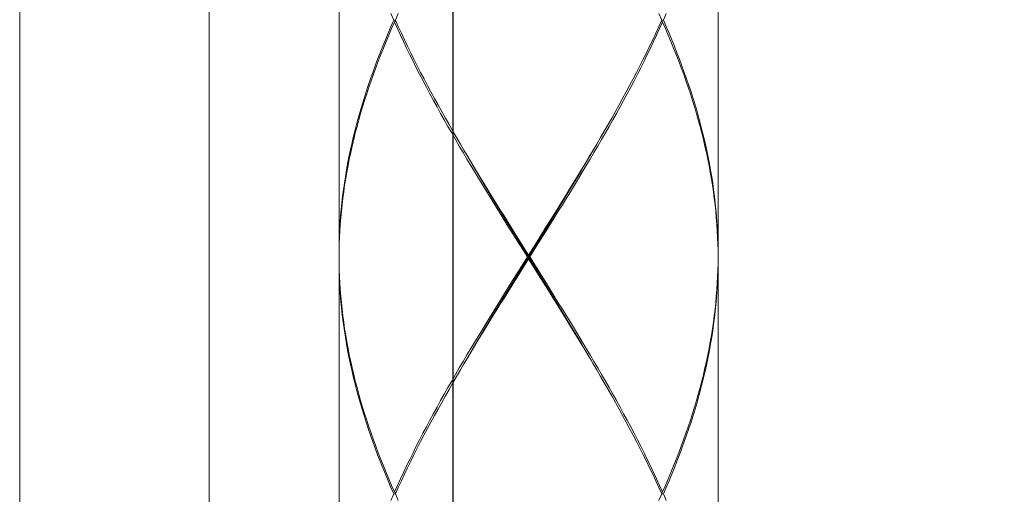
# Model space of a CAD drawing. Units: millimetres. Extents: x 29 to 869, y 48 to 1236.
# Drawn here: x 432 to 458, y 516 to 529 of the extents above; entities that cross this region are included whole.
import ezdxf

# ---------------------------------------------------------------- set-up
doc = ezdxf.new("R2010")
doc.units = ezdxf.units.MM
doc.header["$LTSCALE"] = 0.5
doc.layers.add('寸法', color=3, linetype='Continuous', lineweight=20)
doc.layers.add('細線', color=255, linetype='Continuous', lineweight=9)
doc.styles.add('japanese', font='romans.shx', dxfattribs={"bigfont": 'bigfont.shx'})
doc.dimstyles.new('KIHON', dxfattribs={"dimscale": 10, "dimtxt": 2.5, "dimasz": 2.5, "dimexe": 0, "dimexo": 2, "dimgap": 1, "dimtad": 1, "dimdec": 0, "dimdsep": 46, "dimtxsty": 'japanese', "dimblk": 'OPEN30', "dimcen": 2.5, "dimadec": 0, "dimazin": 0, "dimtfac": 1, "dimtdec": 0, "dimtmove": 0, "dimatfit": 0, "dimfxl": 1, "dimarcsym": 0})

# ---------------------------------------------------------------- blocks, each defined once
blk = doc.blocks.new('_Open30')
at = {"color": 0, "linetype": 'ByBlock', "lineweight": -2}
for p, q in [((-1, 0.2679), (0, 0)), ((0, 0), (-1, -0.2679)), ((0, 0), (-1, 0))]:
    blk.add_line(p, q, dxfattribs=at)
blk = doc.blocks.new('*D21')
at = {"layer": 'Defpoints', "color": 0, "transparency": 16777216}
for p in [(443.455, 637.265), (770.224, 586.088), (443.455, 438.625)]:
    blk.add_point(p, dxfattribs=at)
at = {"layer": '寸法', "color": 0, "lineweight": -2, "transparency": 16777216}
for p, q in [((443.455, 627.265), (443.455, 438.625)), ((770.224, 576.088), (770.224, 438.625)), ((760.224, 438.625), (453.455, 438.625))]:
    blk.add_line(p, q, dxfattribs=at)
at = {"layer": '寸法', "color": 0, "lineweight": -2, "transparency": 16777216, "xscale": 10, "yscale": 10, "zscale": 10, "rotation": 180}
blk.add_blockref('_Open30', (443.455, 438.625), dxfattribs=at)
at = {"layer": '寸法', "color": 0, "lineweight": -2, "transparency": 16777216, "xscale": 10, "yscale": 10, "zscale": 10}
blk.add_blockref('_Open30', (770.224, 438.625), dxfattribs=at)
at = {"layer": '寸法', "color": 0, "lineweight": 5, "transparency": 16777216, "insert": (630.317, 445.625), "char_height": 10, "attachment_point": 5, "style": 'japanese'}
blk.add_mtext('最大300', dxfattribs=at)

msp = doc.modelspace()

# ---------------------------------------------------------------- linework, layer by layer
at = {"layer": '細線', "linetype": 'Continuous'}
for p, q in [((432.03, 472.607), (432.03, 638.445)), ((437.03, 638.445), (437.03, 472.607)), ((440.455, 534.965), (440.455, 522.565)), ((450.455, 534.965), (450.455, 522.565)), ((441.897, 528.765), (441.822, 528.937)), ((442.019, 528.937), (441.941, 528.765)), ((448.968, 528.765), (448.89, 528.937)), ((449.012, 528.765), (449.088, 528.937)), ((441.822, 528.593), (441.897, 528.765)), ((441.843, 528.543), (441.919, 528.715)), ((441.941, 528.765), (441.897, 528.765)), ((441.919, 528.715), (441.952, 528.742)), ((441.997, 528.543), (441.919, 528.715)), ((441.941, 528.765), (442.019, 528.593)), ((448.968, 528.765), (448.89, 528.593)), ((448.913, 528.543), (448.99, 528.715)), ((448.957, 528.742), (448.99, 528.715)), ((449.012, 528.765), (448.968, 528.765)), ((448.99, 528.715), (449.066, 528.543)), ((449.088, 528.593), (449.012, 528.765)), ((441.677, 528.248), (441.748, 528.42)), ((441.697, 528.198), (441.769, 528.37)), ((441.748, 528.42), (441.822, 528.593)), ((441.769, 528.37), (441.843, 528.543)), ((442.075, 528.37), (441.997, 528.543)), ((442.019, 528.593), (442.099, 528.42)), ((442.156, 528.198), (442.075, 528.37)), ((442.099, 528.42), (442.18, 528.248)), ((448.811, 528.42), (448.73, 528.248)), ((448.753, 528.198), (448.834, 528.37)), ((448.89, 528.593), (448.811, 528.42)), ((448.834, 528.37), (448.913, 528.543)), ((449.066, 528.543), (449.14, 528.371)), ((449.161, 528.421), (449.088, 528.593)), ((449.14, 528.371), (449.212, 528.198)), ((449.233, 528.248), (449.161, 528.421)), ((441.607, 528.076), (441.677, 528.248)), ((441.627, 528.026), (441.697, 528.198)), ((442.238, 528.026), (442.156, 528.198)), ((442.18, 528.248), (442.262, 528.076)), ((448.73, 528.248), (448.647, 528.076)), ((448.671, 528.026), (448.753, 528.198)), ((449.212, 528.198), (449.283, 528.026)), ((449.303, 528.076), (449.233, 528.248)), ((441.472, 527.732), (441.538, 527.904)), ((441.491, 527.682), (441.558, 527.854)), ((441.538, 527.904), (441.607, 528.076)), ((441.558, 527.854), (441.627, 528.026)), ((442.322, 527.853), (442.238, 528.026)), ((442.262, 528.076), (442.346, 527.903)), ((442.407, 527.681), (442.322, 527.853)), ((442.346, 527.903), (442.432, 527.731)), ((448.563, 527.904), (448.478, 527.732)), ((448.503, 527.682), (448.588, 527.854)), ((448.647, 528.076), (448.563, 527.904)), ((448.588, 527.854), (448.671, 528.026)), ((449.283, 528.026), (449.351, 527.854)), ((449.371, 527.904), (449.303, 528.076)), ((449.351, 527.854), (449.418, 527.682)), ((449.437, 527.731), (449.371, 527.904)), ((441.408, 527.559), (441.472, 527.732)), ((441.426, 527.509), (441.491, 527.682)), ((442.493, 527.509), (442.407, 527.681)), ((442.432, 527.731), (442.519, 527.559)), ((448.478, 527.732), (448.391, 527.559)), ((448.416, 527.509), (448.503, 527.682)), ((449.418, 527.682), (449.483, 527.509)), ((449.502, 527.559), (449.437, 527.731)), ((441.284, 527.215), (441.345, 527.387)), ((441.302, 527.165), (441.363, 527.337)), ((441.345, 527.387), (441.408, 527.559)), ((441.363, 527.337), (441.426, 527.509)), ((442.581, 527.337), (442.493, 527.509)), ((442.519, 527.559), (442.607, 527.387)), ((442.671, 527.164), (442.581, 527.337)), ((442.607, 527.387), (442.697, 527.214)), ((448.303, 527.387), (448.213, 527.215)), ((448.239, 527.165), (448.328, 527.337)), ((448.391, 527.559), (448.303, 527.387)), ((448.328, 527.337), (448.416, 527.509)), ((449.483, 527.509), (449.547, 527.337)), ((449.564, 527.387), (449.502, 527.559)), ((449.547, 527.337), (449.608, 527.165)), ((449.625, 527.215), (449.564, 527.387)), ((441.226, 527.043), (441.284, 527.215)), ((441.242, 526.993), (441.302, 527.165)), ((442.761, 526.992), (442.671, 527.164)), ((442.697, 527.214), (442.788, 527.042)), ((448.213, 527.215), (448.122, 527.043)), ((448.149, 526.993), (448.239, 527.165)), ((449.608, 527.165), (449.667, 526.992)), ((449.684, 527.042), (449.625, 527.215)), ((441.114, 526.698), (441.169, 526.87)), ((441.13, 526.648), (441.185, 526.82)), ((441.169, 526.87), (441.226, 527.043)), ((441.185, 526.82), (441.242, 526.993)), ((442.853, 526.82), (442.761, 526.992)), ((442.788, 527.042), (442.88, 526.87)), ((442.946, 526.648), (442.853, 526.82)), ((442.88, 526.87), (442.973, 526.698)), ((448.03, 526.87), (447.937, 526.698)), ((447.964, 526.648), (448.057, 526.82)), ((448.122, 527.043), (448.03, 526.87)), ((448.057, 526.82), (448.149, 526.993)), ((449.667, 526.992), (449.724, 526.82)), ((449.741, 526.87), (449.684, 527.042)), ((449.724, 526.82), (449.78, 526.648)), ((449.795, 526.698), (449.741, 526.87)), ((441.061, 526.526), (441.114, 526.698)), ((441.077, 526.476), (441.13, 526.648)), ((443.04, 526.476), (442.946, 526.648)), ((442.973, 526.698), (443.067, 526.526)), ((447.937, 526.698), (447.842, 526.526)), ((447.87, 526.476), (447.964, 526.648)), ((449.78, 526.648), (449.833, 526.476)), ((449.848, 526.526), (449.795, 526.698)), ((440.962, 526.182), (441.011, 526.354)), ((440.976, 526.132), (441.025, 526.304)), ((441.011, 526.354), (441.061, 526.526)), ((441.025, 526.304), (441.077, 526.476)), ((443.135, 526.304), (443.04, 526.476)), ((443.067, 526.526), (443.163, 526.354)), ((443.232, 526.131), (443.135, 526.304)), ((443.163, 526.354), (443.26, 526.181)), ((447.746, 526.354), (447.65, 526.182)), ((447.678, 526.132), (447.774, 526.304)), ((447.842, 526.526), (447.746, 526.354)), ((447.774, 526.304), (447.87, 526.476)), ((449.833, 526.476), (449.884, 526.304)), ((449.899, 526.354), (449.848, 526.526)), ((449.884, 526.304), (449.933, 526.131)), ((449.947, 526.181), (449.899, 526.354)), ((440.916, 526.009), (440.962, 526.182)), ((440.929, 525.959), (440.976, 526.132)), ((443.329, 525.959), (443.232, 526.131)), ((443.26, 526.181), (443.358, 526.009)), ((447.65, 526.182), (447.552, 526.009)), ((447.58, 525.959), (447.678, 526.132)), ((449.933, 526.131), (449.98, 525.959)), ((449.994, 526.009), (449.947, 526.181)), ((440.829, 525.665), (440.871, 525.837)), ((440.841, 525.615), (440.884, 525.787)), ((440.871, 525.837), (440.916, 526.009)), ((440.884, 525.787), (440.929, 525.959)), ((443.428, 525.787), (443.329, 525.959)), ((443.358, 526.009), (443.456, 525.837)), ((443.527, 525.615), (443.428, 525.787)), ((443.456, 525.837), (443.556, 525.665)), ((447.453, 525.837), (447.354, 525.665)), ((447.383, 525.615), (447.482, 525.787)), ((447.552, 526.009), (447.453, 525.837)), ((447.482, 525.787), (447.58, 525.959)), ((449.98, 525.959), (450.025, 525.787)), ((450.038, 525.837), (449.994, 526.009)), ((450.025, 525.787), (450.068, 525.614)), ((450.08, 525.664), (450.038, 525.837)), ((440.789, 525.493), (440.829, 525.665)), ((440.801, 525.443), (440.841, 525.615)), ((443.627, 525.442), (443.527, 525.615)), ((443.556, 525.665), (443.656, 525.492)), ((447.354, 525.665), (447.253, 525.493)), ((447.282, 525.443), (447.383, 525.615)), ((450.068, 525.614), (450.109, 525.442)), ((450.12, 525.492), (450.08, 525.664)), ((440.716, 525.148), (440.751, 525.32)), ((440.726, 525.098), (440.762, 525.27)), ((440.751, 525.32), (440.789, 525.493)), ((440.762, 525.27), (440.801, 525.443)), ((443.728, 525.27), (443.627, 525.442)), ((443.656, 525.492), (443.75, 525.334)), ((443.83, 525.098), (443.728, 525.27)), ((443.75, 525.334), (443.86, 525.148)), ((443.875, 525.119), (443.805, 525.24)), ((447.034, 525.119), (447.105, 525.24)), ((447.16, 525.334), (447.049, 525.148)), ((447.079, 525.098), (447.181, 525.27)), ((447.253, 525.493), (447.16, 525.334)), ((447.181, 525.27), (447.282, 525.443)), ((450.109, 525.442), (450.147, 525.27)), ((450.158, 525.32), (450.12, 525.492)), ((450.147, 525.27), (450.184, 525.098)), ((450.194, 525.148), (450.158, 525.32)), ((440.682, 524.976), (440.716, 525.148)), ((440.692, 524.926), (440.726, 525.098)), ((443.933, 524.926), (443.83, 525.098)), ((443.86, 525.148), (443.963, 524.976)), ((443.977, 524.945), (443.875, 525.119)), ((446.932, 524.945), (447.034, 525.119)), ((447.049, 525.148), (446.947, 524.976)), ((446.977, 524.926), (447.079, 525.098)), ((450.184, 525.098), (450.218, 524.925)), ((450.227, 524.975), (450.194, 525.148)), ((440.622, 524.632), (440.651, 524.804)), ((440.631, 524.582), (440.66, 524.754)), ((440.651, 524.804), (440.682, 524.976)), ((440.66, 524.754), (440.692, 524.926)), ((444.036, 524.754), (443.933, 524.926)), ((443.963, 524.976), (444.067, 524.804)), ((444.08, 524.772), (443.977, 524.945)), ((444.14, 524.581), (444.036, 524.754)), ((444.067, 524.804), (444.171, 524.631)), ((444.183, 524.598), (444.08, 524.772)), ((446.726, 524.598), (446.83, 524.772)), ((446.843, 524.804), (446.739, 524.632)), ((446.769, 524.582), (446.873, 524.754)), ((446.83, 524.772), (446.932, 524.945)), ((446.947, 524.976), (446.843, 524.804)), ((446.873, 524.754), (446.977, 524.926)), ((450.218, 524.925), (450.249, 524.753)), ((450.258, 524.803), (450.227, 524.975)), ((450.249, 524.753), (450.279, 524.581)), ((450.287, 524.631), (450.258, 524.803)), ((440.571, 524.287), (440.596, 524.459)), ((440.596, 524.459), (440.622, 524.632)), ((440.603, 524.409), (440.631, 524.582)), ((444.245, 524.409), (444.14, 524.581)), ((444.171, 524.631), (444.276, 524.459)), ((444.287, 524.425), (444.183, 524.598)), ((444.276, 524.459), (444.381, 524.287)), ((446.634, 524.459), (446.528, 524.287)), ((446.623, 524.425), (446.726, 524.598)), ((446.739, 524.632), (446.634, 524.459)), ((446.664, 524.409), (446.769, 524.582)), ((450.279, 524.581), (450.306, 524.409)), ((450.314, 524.459), (450.287, 524.631)), ((450.338, 524.287), (450.314, 524.459)), ((440.549, 524.115), (440.571, 524.287)), ((440.555, 524.065), (440.578, 524.237)), ((440.578, 524.237), (440.603, 524.409)), ((444.35, 524.237), (444.245, 524.409)), ((444.391, 524.251), (444.287, 524.425)), ((444.456, 524.065), (444.35, 524.237)), ((444.381, 524.287), (444.487, 524.115)), ((444.496, 524.077), (444.391, 524.251)), ((446.413, 524.077), (446.518, 524.251)), ((446.528, 524.287), (446.422, 524.115)), ((446.453, 524.065), (446.559, 524.237)), ((446.518, 524.251), (446.623, 524.425)), ((446.559, 524.237), (446.664, 524.409)), ((450.306, 524.409), (450.331, 524.237)), ((450.331, 524.237), (450.354, 524.065)), ((450.36, 524.115), (450.338, 524.287)), ((440.512, 523.77), (440.529, 523.943)), ((440.529, 523.943), (440.549, 524.115)), ((440.535, 523.893), (440.555, 524.065)), ((444.562, 523.893), (444.456, 524.065)), ((444.487, 524.115), (444.593, 523.943)), ((444.601, 523.904), (444.496, 524.077)), ((444.593, 523.943), (444.7, 523.771)), ((446.316, 523.943), (446.209, 523.77)), ((446.308, 523.904), (446.413, 524.077)), ((446.422, 524.115), (446.316, 523.943)), ((446.347, 523.893), (446.453, 524.065)), ((450.354, 524.065), (450.374, 523.892)), ((450.38, 523.942), (450.36, 524.115)), ((450.397, 523.77), (450.38, 523.942)), ((440.497, 523.598), (440.512, 523.77)), ((440.501, 523.548), (440.517, 523.72)), ((440.517, 523.72), (440.535, 523.893)), ((444.669, 523.721), (444.562, 523.893)), ((444.707, 523.73), (444.601, 523.904)), ((444.776, 523.548), (444.669, 523.721)), ((444.7, 523.771), (444.807, 523.598)), ((444.813, 523.557), (444.707, 523.73)), ((446.096, 523.557), (446.202, 523.73)), ((446.209, 523.77), (446.102, 523.598)), ((446.133, 523.548), (446.24, 523.72)), ((446.202, 523.73), (446.308, 523.904)), ((446.24, 523.72), (446.347, 523.893)), ((450.374, 523.892), (450.393, 523.72)), ((450.393, 523.72), (450.408, 523.548)), ((450.413, 523.598), (450.397, 523.77)), ((440.473, 523.254), (440.484, 523.426)), ((440.484, 523.426), (440.497, 523.598)), ((440.487, 523.376), (440.501, 523.548)), ((444.883, 523.376), (444.776, 523.548)), ((444.807, 523.598), (444.915, 523.426)), ((444.92, 523.383), (444.813, 523.557)), ((444.915, 523.426), (445.13, 523.082)), ((445.883, 523.209), (446.096, 523.557)), ((446.102, 523.598), (445.887, 523.254)), ((445.918, 523.204), (446.133, 523.548)), ((450.408, 523.548), (450.422, 523.376)), ((450.425, 523.426), (450.413, 523.598)), ((450.436, 523.254), (450.425, 523.426)), ((440.465, 523.082), (440.473, 523.254)), ((440.467, 523.032), (440.476, 523.204)), ((440.476, 523.204), (440.487, 523.376)), ((445.099, 523.032), (444.883, 523.376)), ((445.133, 523.036), (444.92, 523.383)), ((445.562, 522.689), (445.883, 523.209)), ((445.887, 523.254), (445.671, 522.909)), ((445.702, 522.859), (445.918, 523.204)), ((450.422, 523.376), (450.433, 523.204)), ((450.433, 523.204), (450.442, 523.031)), ((450.444, 523.082), (450.436, 523.254)), ((440.456, 522.737), (440.459, 522.909)), ((440.459, 522.909), (440.465, 523.082)), ((440.461, 522.859), (440.467, 523.032)), ((445.423, 522.515), (445.099, 523.032)), ((445.13, 523.082), (445.455, 522.565)), ((445.776, 521.994), (445.133, 523.036)), ((445.671, 522.909), (445.455, 522.565)), ((450.442, 523.031), (450.449, 522.859)), ((450.45, 522.909), (450.444, 523.082)), ((450.454, 522.737), (450.45, 522.909)), ((440.455, 522.565), (440.456, 522.737)), ((440.455, 522.515), (440.457, 522.687)), ((440.457, 522.687), (440.461, 522.859)), ((445.24, 522.168), (445.562, 522.689)), ((445.486, 522.515), (445.702, 522.859)), ((450.449, 522.859), (450.453, 522.687)), ((450.453, 522.687), (450.455, 522.515)), ((450.455, 522.565), (450.454, 522.737)), ((440.457, 522.343), (440.455, 522.515)), ((440.456, 522.293), (440.455, 522.465)), ((440.455, 522.465), (440.455, 510.065)), ((445.207, 522.17), (445.423, 522.515)), ((445.455, 522.465), (445.238, 522.12)), ((445.423, 522.515), (445.486, 522.515)), ((445.455, 522.565), (445.455, 522.465)), ((445.779, 521.948), (445.455, 522.465)), ((445.486, 522.515), (445.811, 521.998)), ((450.455, 522.515), (450.453, 522.343)), ((450.454, 522.293), (450.455, 522.465)), ((450.455, 522.465), (450.455, 515.515)), ((440.459, 522.12), (440.456, 522.293)), ((440.461, 522.17), (440.457, 522.343)), ((440.465, 521.948), (440.459, 522.12)), ((440.461, 522.17), (440.467, 521.998)), ((444.991, 521.826), (445.207, 522.17)), ((445.238, 522.12), (445.022, 521.776)), ((445.026, 521.82), (445.24, 522.168)), ((450.449, 522.17), (450.442, 521.998)), ((450.444, 521.948), (450.45, 522.12)), ((450.453, 522.343), (450.449, 522.17)), ((450.45, 522.12), (450.454, 522.293)), ((440.473, 521.776), (440.465, 521.948)), ((440.467, 521.998), (440.476, 521.826)), ((445.99, 521.647), (445.776, 521.994)), ((445.995, 521.604), (445.779, 521.948)), ((445.811, 521.998), (446.026, 521.654)), ((450.442, 521.998), (450.433, 521.826)), ((450.436, 521.776), (450.444, 521.948)), ((440.484, 521.604), (440.473, 521.776)), ((440.476, 521.826), (440.487, 521.654)), ((440.497, 521.432), (440.484, 521.604)), ((440.487, 521.654), (440.501, 521.482)), ((444.776, 521.482), (444.991, 521.826)), ((445.022, 521.776), (444.807, 521.432)), ((444.813, 521.473), (445.026, 521.82)), ((446.096, 521.473), (445.99, 521.647)), ((446.102, 521.431), (445.995, 521.604)), ((446.026, 521.654), (446.133, 521.481)), ((450.422, 521.654), (450.408, 521.482)), ((450.413, 521.432), (450.425, 521.604)), ((450.433, 521.826), (450.422, 521.654)), ((450.425, 521.604), (450.436, 521.776)), ((440.512, 521.26), (440.497, 521.432)), ((440.501, 521.482), (440.517, 521.31)), ((444.669, 521.309), (444.776, 521.482)), ((444.807, 521.432), (444.7, 521.259)), ((444.707, 521.3), (444.813, 521.473)), ((446.202, 521.3), (446.096, 521.473)), ((446.209, 521.259), (446.102, 521.431)), ((446.133, 521.481), (446.24, 521.309)), ((450.408, 521.482), (450.393, 521.309)), ((450.397, 521.259), (450.413, 521.432)), ((440.529, 521.087), (440.512, 521.26)), ((440.517, 521.31), (440.535, 521.137)), ((440.549, 520.915), (440.529, 521.087)), ((440.535, 521.137), (440.555, 520.965)), ((444.456, 520.965), (444.562, 521.137)), ((444.593, 521.087), (444.487, 520.915)), ((444.496, 520.952), (444.601, 521.126)), ((444.562, 521.137), (444.669, 521.309)), ((444.7, 521.259), (444.593, 521.087)), ((444.601, 521.126), (444.707, 521.3)), ((446.308, 521.126), (446.202, 521.3)), ((446.316, 521.087), (446.209, 521.259)), ((446.24, 521.309), (446.347, 521.137)), ((446.413, 520.952), (446.308, 521.126)), ((446.423, 520.915), (446.316, 521.087)), ((446.347, 521.137), (446.453, 520.965)), ((450.374, 521.137), (450.354, 520.965)), ((450.36, 520.915), (450.38, 521.087)), ((450.393, 521.309), (450.374, 521.137)), ((450.38, 521.087), (450.397, 521.259)), ((440.571, 520.743), (440.549, 520.915)), ((440.555, 520.965), (440.578, 520.793)), ((444.35, 520.793), (444.456, 520.965)), ((444.487, 520.915), (444.381, 520.743)), ((444.391, 520.779), (444.496, 520.952)), ((446.518, 520.779), (446.413, 520.952)), ((446.529, 520.742), (446.423, 520.915)), ((446.453, 520.965), (446.559, 520.792)), ((450.354, 520.965), (450.331, 520.793)), ((450.338, 520.743), (450.36, 520.915)), ((440.596, 520.571), (440.571, 520.743)), ((440.578, 520.793), (440.603, 520.621)), ((440.622, 520.398), (440.596, 520.571)), ((440.603, 520.621), (440.631, 520.448)), ((444.14, 520.448), (444.245, 520.62)), ((444.276, 520.57), (444.171, 520.398)), ((444.183, 520.432), (444.287, 520.605)), ((444.245, 520.62), (444.35, 520.793)), ((444.381, 520.743), (444.276, 520.57)), ((444.287, 520.605), (444.391, 520.779)), ((446.623, 520.605), (446.518, 520.779)), ((446.634, 520.57), (446.529, 520.742)), ((446.559, 520.792), (446.665, 520.62)), ((446.726, 520.432), (446.623, 520.605)), ((446.739, 520.398), (446.634, 520.57)), ((446.665, 520.62), (446.769, 520.448)), ((450.306, 520.62), (450.279, 520.448)), ((450.287, 520.398), (450.314, 520.57)), ((450.331, 520.793), (450.306, 520.62)), ((450.314, 520.57), (450.338, 520.743)), ((440.651, 520.226), (440.622, 520.398)), ((440.631, 520.448), (440.66, 520.276)), ((444.036, 520.276), (444.14, 520.448)), ((444.171, 520.398), (444.066, 520.226)), ((444.08, 520.258), (444.183, 520.432)), ((446.83, 520.258), (446.726, 520.432)), ((446.843, 520.225), (446.739, 520.398)), ((446.769, 520.448), (446.873, 520.275)), ((450.279, 520.448), (450.249, 520.276)), ((450.258, 520.226), (450.287, 520.398)), ((440.682, 520.054), (440.651, 520.226)), ((440.66, 520.276), (440.692, 520.104)), ((440.716, 519.882), (440.682, 520.054)), ((440.692, 520.104), (440.726, 519.932)), ((443.83, 519.932), (443.933, 520.104)), ((443.963, 520.054), (443.86, 519.882)), ((443.875, 519.911), (443.977, 520.084)), ((443.933, 520.104), (444.036, 520.276)), ((444.066, 520.226), (443.963, 520.054)), ((443.977, 520.084), (444.08, 520.258)), ((446.932, 520.084), (446.83, 520.258)), ((446.947, 520.053), (446.843, 520.225)), ((446.873, 520.275), (446.977, 520.103)), ((447.034, 519.911), (446.932, 520.084)), ((447.05, 519.881), (446.947, 520.053)), ((446.977, 520.103), (447.08, 519.931)), ((450.217, 520.104), (450.183, 519.932)), ((450.194, 519.882), (450.227, 520.054)), ((450.249, 520.276), (450.217, 520.104)), ((450.227, 520.054), (450.258, 520.226)), ((440.751, 519.71), (440.716, 519.882)), ((440.726, 519.932), (440.762, 519.76)), ((443.728, 519.759), (443.83, 519.932)), ((443.86, 519.882), (443.75, 519.696)), ((443.805, 519.79), (443.875, 519.911)), ((447.105, 519.79), (447.034, 519.911)), ((447.16, 519.696), (447.05, 519.881)), ((447.08, 519.931), (447.181, 519.759)), ((450.183, 519.932), (450.147, 519.759)), ((450.158, 519.709), (450.194, 519.882)), ((440.789, 519.537), (440.751, 519.71)), ((440.762, 519.76), (440.801, 519.587)), ((440.829, 519.365), (440.789, 519.537)), ((440.801, 519.587), (440.841, 519.415)), ((443.527, 519.415), (443.627, 519.587)), ((443.656, 519.537), (443.556, 519.365)), ((443.627, 519.587), (443.728, 519.759)), ((443.75, 519.696), (443.656, 519.537)), ((447.253, 519.537), (447.16, 519.696)), ((447.181, 519.759), (447.283, 519.587)), ((447.354, 519.364), (447.253, 519.537)), ((447.283, 519.587), (447.383, 519.414)), ((450.109, 519.587), (450.068, 519.415)), ((450.08, 519.365), (450.12, 519.537)), ((450.147, 519.759), (450.109, 519.587)), ((450.12, 519.537), (450.158, 519.709)), ((440.871, 519.193), (440.829, 519.365)), ((440.841, 519.415), (440.884, 519.243)), ((443.427, 519.243), (443.527, 519.415)), ((443.556, 519.365), (443.456, 519.193)), ((447.453, 519.192), (447.354, 519.364)), ((447.383, 519.414), (447.482, 519.242)), ((450.068, 519.415), (450.025, 519.243)), ((450.038, 519.193), (450.08, 519.365)), ((440.916, 519.021), (440.871, 519.193)), ((440.884, 519.243), (440.929, 519.071)), ((440.962, 518.849), (440.916, 519.021)), ((440.929, 519.071), (440.976, 518.899)), ((443.232, 518.898), (443.329, 519.07)), ((443.357, 519.02), (443.26, 518.848)), ((443.329, 519.07), (443.427, 519.243)), ((443.456, 519.193), (443.357, 519.02)), ((447.552, 519.02), (447.453, 519.192)), ((447.482, 519.242), (447.581, 519.07)), ((447.65, 518.848), (447.552, 519.02)), ((447.581, 519.07), (447.678, 518.898)), ((449.98, 519.07), (449.933, 518.898)), ((449.947, 518.848), (449.994, 519.02)), ((450.025, 519.243), (449.98, 519.07)), ((449.994, 519.02), (450.038, 519.193)), ((441.011, 518.676), (440.962, 518.849)), ((440.976, 518.899), (441.025, 518.726)), ((443.135, 518.726), (443.232, 518.898)), ((443.26, 518.848), (443.163, 518.676)), ((447.747, 518.676), (447.65, 518.848)), ((447.678, 518.898), (447.774, 518.726)), ((449.933, 518.898), (449.884, 518.726)), ((449.899, 518.676), (449.947, 518.848)), ((441.061, 518.504), (441.011, 518.676)), ((441.025, 518.726), (441.076, 518.554)), ((441.114, 518.332), (441.061, 518.504)), ((441.076, 518.554), (441.13, 518.382)), ((442.946, 518.382), (443.04, 518.554)), ((443.067, 518.504), (442.973, 518.332)), ((443.04, 518.554), (443.135, 518.726)), ((443.163, 518.676), (443.067, 518.504)), ((447.842, 518.504), (447.747, 518.676)), ((447.774, 518.726), (447.87, 518.554)), ((447.937, 518.331), (447.842, 518.504)), ((447.87, 518.554), (447.964, 518.381)), ((449.833, 518.554), (449.78, 518.382)), ((449.795, 518.332), (449.848, 518.504)), ((449.884, 518.726), (449.833, 518.554)), ((449.848, 518.504), (449.899, 518.676)), ((441.169, 518.16), (441.114, 518.332)), ((441.13, 518.382), (441.185, 518.21)), ((442.853, 518.209), (442.946, 518.382)), ((442.973, 518.332), (442.88, 518.159)), ((448.03, 518.159), (447.937, 518.331)), ((447.964, 518.381), (448.057, 518.209)), ((449.78, 518.382), (449.724, 518.209)), ((449.741, 518.159), (449.795, 518.332)), ((441.225, 517.988), (441.169, 518.16)), ((441.185, 518.21), (441.242, 518.038)), ((441.284, 517.815), (441.225, 517.988)), ((441.242, 518.038), (441.302, 517.865)), ((442.67, 517.865), (442.761, 518.037)), ((442.787, 517.987), (442.696, 517.815)), ((442.761, 518.037), (442.853, 518.209)), ((442.88, 518.159), (442.787, 517.987)), ((448.122, 517.987), (448.03, 518.159)), ((448.057, 518.209), (448.149, 518.037)), ((448.213, 517.815), (448.122, 517.987)), ((448.149, 518.037), (448.239, 517.865)), ((449.667, 518.037), (449.608, 517.865)), ((449.625, 517.815), (449.684, 517.987)), ((449.724, 518.209), (449.667, 518.037)), ((449.684, 517.987), (449.741, 518.159)), ((441.345, 517.643), (441.284, 517.815)), ((441.302, 517.865), (441.363, 517.693)), ((442.581, 517.693), (442.67, 517.865)), ((442.696, 517.815), (442.607, 517.643)), ((448.303, 517.643), (448.213, 517.815)), ((448.239, 517.865), (448.328, 517.693)), ((449.608, 517.865), (449.546, 517.693)), ((449.564, 517.643), (449.625, 517.815)), ((441.407, 517.471), (441.345, 517.643)), ((441.363, 517.693), (441.426, 517.521)), ((441.472, 517.298), (441.407, 517.471)), ((441.426, 517.521), (441.491, 517.348)), ((442.407, 517.348), (442.493, 517.52)), ((442.519, 517.47), (442.432, 517.298)), ((442.493, 517.52), (442.581, 517.693)), ((442.607, 517.643), (442.519, 517.47)), ((448.391, 517.47), (448.303, 517.643)), ((448.328, 517.693), (448.416, 517.52)), ((448.478, 517.298), (448.391, 517.47)), ((448.416, 517.52), (448.503, 517.348)), ((449.483, 517.52), (449.418, 517.348)), ((449.437, 517.298), (449.502, 517.47)), ((449.546, 517.693), (449.483, 517.52)), ((449.502, 517.47), (449.564, 517.643)), ((441.538, 517.126), (441.472, 517.298)), ((441.491, 517.348), (441.558, 517.176)), ((442.322, 517.176), (442.407, 517.348)), ((442.432, 517.298), (442.346, 517.126)), ((448.563, 517.126), (448.478, 517.298)), ((448.503, 517.348), (448.588, 517.176)), ((449.418, 517.348), (449.351, 517.176)), ((449.371, 517.126), (449.437, 517.298)), ((441.607, 516.954), (441.538, 517.126)), ((441.558, 517.176), (441.627, 517.004)), ((441.677, 516.782), (441.607, 516.954)), ((441.627, 517.004), (441.697, 516.832)), ((442.156, 516.832), (442.238, 517.004)), ((442.262, 516.954), (442.18, 516.782)), ((442.238, 517.004), (442.322, 517.176)), ((442.346, 517.126), (442.262, 516.954)), ((448.647, 516.954), (448.563, 517.126)), ((448.588, 517.176), (448.671, 517.004)), ((448.73, 516.781), (448.647, 516.954)), ((448.671, 517.004), (448.753, 516.831)), ((449.283, 517.004), (449.212, 516.832)), ((449.233, 516.782), (449.303, 516.954)), ((449.351, 517.176), (449.283, 517.004)), ((449.303, 516.954), (449.371, 517.126)), ((441.748, 516.609), (441.677, 516.782)), ((441.697, 516.832), (441.77, 516.659)), ((442.075, 516.659), (442.156, 516.832)), ((442.18, 516.782), (442.099, 516.609)), ((448.811, 516.609), (448.73, 516.781)), ((448.753, 516.831), (448.834, 516.659)), ((449.212, 516.832), (449.14, 516.659)), ((449.161, 516.609), (449.233, 516.782)), ((441.822, 516.437), (441.748, 516.609)), ((441.77, 516.659), (441.843, 516.487)), ((441.897, 516.265), (441.822, 516.437)), ((441.843, 516.487), (441.919, 516.315)), ((441.919, 516.315), (441.996, 516.487)), ((442.019, 516.437), (441.941, 516.265)), ((441.996, 516.487), (442.075, 516.659)), ((442.099, 516.609), (442.019, 516.437)), ((448.89, 516.437), (448.811, 516.609)), ((448.834, 516.659), (448.913, 516.487)), ((448.968, 516.265), (448.89, 516.437)), ((448.913, 516.487), (448.99, 516.315)), ((449.066, 516.487), (448.99, 516.315)), ((449.012, 516.265), (449.088, 516.437)), ((449.14, 516.659), (449.066, 516.487)), ((449.088, 516.437), (449.161, 516.609)), ((441.822, 516.093), (441.897, 516.265)), ((441.941, 516.265), (441.897, 516.265)), ((441.919, 516.315), (441.952, 516.288)), ((441.941, 516.265), (442.019, 516.093)), ((448.968, 516.265), (448.89, 516.093)), ((448.99, 516.315), (448.957, 516.288)), ((449.012, 516.265), (448.968, 516.265)), ((449.088, 516.093), (449.012, 516.265))]:
    msp.add_line(p, q, dxfattribs=at)

# ---------------------------------------------------------------- dimensions: what is measured, and where the dimension line sits
at = {"layer": '寸法', "lineweight": 5}
dim = msp.add_linear_dim(base=(443.455, 438.625), p1=(770.224, 586.088), p2=(443.455, 637.265), angle=180, text='最大300', dimstyle='KIHON', override={"dimtxt": 1, "dimasz": 1, "dimexo": 1, "dimgap": 0.2}, dxfattribs=at)
dim.commit()
dim.dimension.update_dxf_attribs({"geometry": '*D21', "text_midpoint": (630.317, 438.625), "dimtype": 160})

doc.saveas('drawing.dxf')
